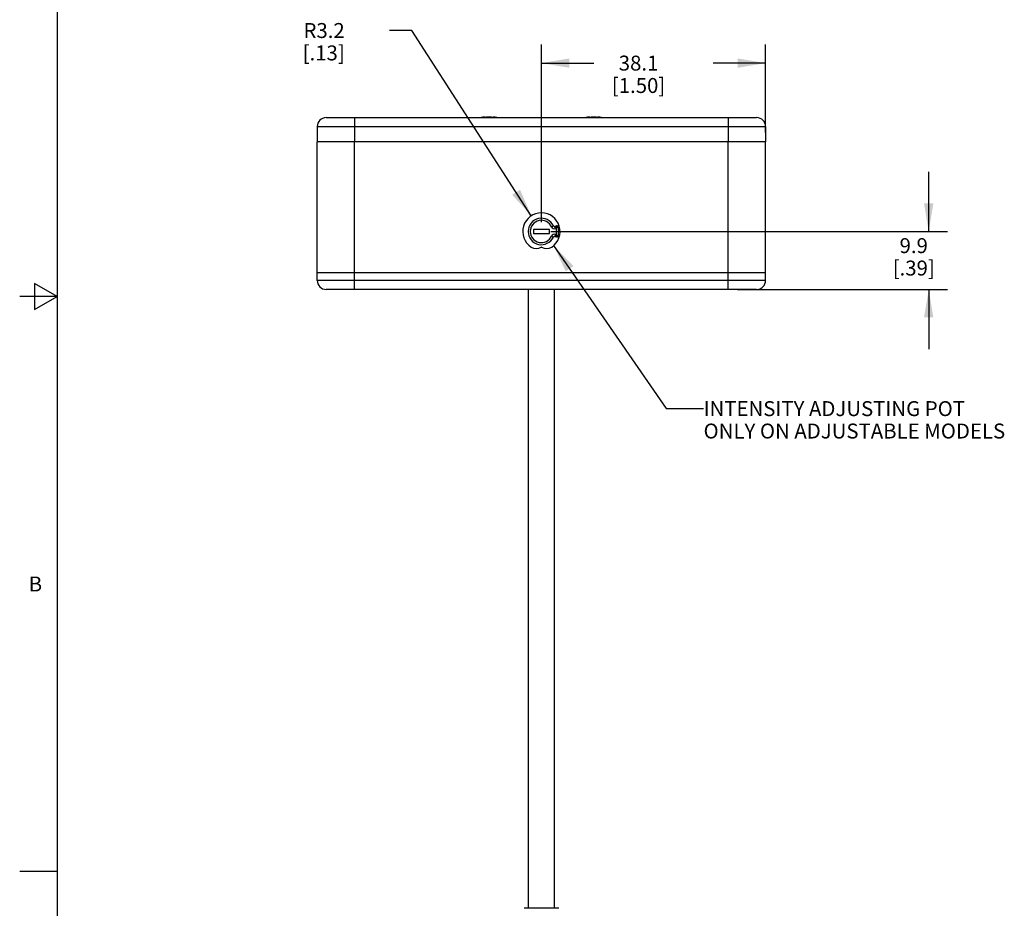
# Model space of a CAD drawing. Units: inches. Extents: x 0.7 to 21.3, y 0.5 to 16.
# Drawn here: x 0.7 to 7.3, y 4.2 to 10.1 of the extents above; entities that cross this region are included whole.
import ezdxf

# ---------------------------------------------------------------- set-up
doc = ezdxf.new("R2010")
doc.units = ezdxf.units.IN
doc.header["$LTSCALE"] = 1.21
doc.header["$MEASUREMENT"] = 0
doc.layers.get('0').update_dxf_attribs({"linetype": 'CONTINUOUS'})
for name, color, linetype in [('02___PRT_ALL_AXES', 7, 'CONTINUOUS'), ('AXIS', 7, 'CONTINUOUS'), ('NOTES', 7, 'CONTINUOUS'), ('SCHEME_DIMS', 7, 'CONTINUOUS')]:
    doc.layers.add(name, color=color, linetype=linetype)
doc.styles.add('TEXTSTYLE_2', font='txt', dxfattribs={"width": 0.8})
doc.dimstyles.new('DIMSTYLE_2', dxfattribs={"dimtxt": 0.1, "dimasz": 0.1875, "dimexe": 0.125, "dimexo": 0.0625, "dimgap": 0.1, "dimtad": 0, "dimtih": 1, "dimtoh": 1, "dimdec": 1, "dimzin": 4, "dimdsep": 46, "dimtxsty": 'STANDARD', "dimblk": '_FILLED', "dimblk1": '_FILLED', "dimblk2": '_FILLED', "dimcen": 0.09, "dimadec": 0, "dimazin": 0, "dimtp": 0.127, "dimtm": 0.127, "dimtfac": 1, "dimtdec": 1, "dimtofl": 0, "dimtmove": 0, "dimatfit": 3, "dimldrblk": '_FILLED', "dimfxl": 1, "dimtolj": 1, "dimtzin": 4, "dimarcsym": 0})
doc.dimstyles.new('DIMSTYLE_3', dxfattribs={"dimtxt": 0.1, "dimasz": 0.1875, "dimexe": 0.125, "dimexo": 0.0625, "dimgap": 0.09, "dimtad": 0, "dimtih": 1, "dimtoh": 1, "dimdec": 1, "dimzin": 4, "dimdsep": 46, "dimtxsty": 'STANDARD', "dimblk": '_FILLED', "dimblk1": '_FILLED', "dimblk2": '_FILLED', "dimcen": 0.09, "dimadec": 0, "dimazin": 0, "dimtp": 0.127, "dimtm": 0.127, "dimtfac": 1, "dimtdec": 1, "dimtofl": 0, "dimtmove": 0, "dimatfit": 3, "dimldrblk": '_FILLED', "dimfxl": 1, "dimtolj": 1, "dimtzin": 4, "dimarcsym": 0})
doc.dimstyles.get("Standard").update_dxf_attribs({"dimtxt": 0.1, "dimasz": 0.1875, "dimexe": 0.125, "dimexo": 0.0625, "dimgap": 0.09, "dimtad": 0, "dimtih": 1, "dimtoh": 1, "dimdec": 3, "dimzin": 4, "dimdsep": 46, "dimtxsty": 'STANDARD', "dimblk": '_FILLED', "dimblk1": '_FILLED', "dimblk2": '_FILLED', "dimcen": 0.09, "dimadec": 0, "dimazin": 0, "dimtol": 1, "dimtp": 0.005, "dimtm": 0.005, "dimtfac": 1, "dimtdec": 3, "dimtofl": 0, "dimtmove": 0, "dimatfit": 3, "dimldrblk": '_FILLED', "dimfxl": 1, "dimtolj": 1, "dimtzin": 4, "dimarcsym": 0})

# ---------------------------------------------------------------- blocks, each defined once
blk = doc.blocks.new('_FILLED')
at = {"color": 0, "linetype": 'BYBLOCK'}
blk.add_solid([(0, 0), (-1, 0.167), (-1, -0.167)], dxfattribs=at)
blk = doc.blocks.new('*D6')
at = {"layer": 'SCHEME_DIMS', "color": 7, "linetype": 'CONTINUOUS'}
for p, q in [((6.7951, 8.6847), (6.7951, 9.0847)), ((4.2667, 8.6847), (6.9201, 8.6847)), ((5.5167, 8.2967), (6.9201, 8.2967)), ((6.7951, 8.2967), (6.7951, 7.8967))]:
    blk.add_line(p, q, dxfattribs=at)
at = {"layer": 'SCHEME_DIMS', "color": 7, "linetype": 'CONTINUOUS', "xscale": 0.1875, "yscale": 0.1875, "zscale": 0.1875}
for p, rotation in [((6.7951, 8.6847), 270), ((6.7951, 8.2967), 90)]:
    blk.add_blockref('_FILLED', p, dxfattribs=dict(at, rotation=rotation))
at = {"layer": 'SCHEME_DIMS', "color": 7, "linetype": 'CONTINUOUS', "insert": (6.6951, 8.6399), "char_height": 0.1, "width": 0.5, "attachment_point": 2, "line_spacing_factor": 0.9}
blk.add_mtext('9.9\\P[.39]', dxfattribs=at)
blk = doc.blocks.new('*D7')
at = {"layer": 'SCHEME_DIMS', "color": 7, "linetype": 'CONTINUOUS'}
for p, q in [((4.2042, 8.7472), (4.2042, 9.9369)), ((5.7042, 9.3472), (5.7042, 9.9369)), ((4.2042, 9.8119), (4.5542, 9.8119)), ((5.7042, 9.8119), (5.3542, 9.8119))]:
    blk.add_line(p, q, dxfattribs=at)
at = {"layer": 'SCHEME_DIMS', "color": 7, "linetype": 'CONTINUOUS', "xscale": 0.1875, "yscale": 0.1875, "zscale": 0.1875, "rotation": 180}
blk.add_blockref('_FILLED', (4.2042, 9.8119), dxfattribs=at)
at = {"layer": 'SCHEME_DIMS', "color": 7, "linetype": 'CONTINUOUS', "xscale": 0.1875, "yscale": 0.1875, "zscale": 0.1875}
blk.add_blockref('_FILLED', (5.7042, 9.8119), dxfattribs=at)
at = {"layer": 'SCHEME_DIMS', "color": 7, "linetype": 'CONTINUOUS', "insert": (4.8542, 9.8619), "char_height": 0.1, "width": 0.6, "attachment_point": 2, "line_spacing_factor": 0.9}
blk.add_mtext('38.1\\P[1.50]', dxfattribs=at)
blk = doc.blocks.new('*D8')
at = {"layer": 'SCHEME_DIMS', "color": 7, "linetype": 'CONTINUOUS'}
for p, q in [((3.3385, 10.03), (3.1885, 10.03)), ((4.1366, 8.7898), (3.3385, 10.03))]:
    blk.add_line(p, q, dxfattribs=at)
at = {"layer": 'SCHEME_DIMS', "color": 7, "linetype": 'CONTINUOUS', "xscale": 0.1875, "yscale": 0.1875, "zscale": 0.1875, "rotation": 302.7597405632}
blk.add_blockref('_FILLED', (4.1366, 8.7898), dxfattribs=at)
at = {"layer": 'SCHEME_DIMS', "color": 7, "linetype": 'CONTINUOUS', "insert": (2.8885, 10.08), "char_height": 0.1, "width": 0.5, "attachment_point": 3, "line_spacing_factor": 0.9}
blk.add_mtext('R3.2\\P[.13]', dxfattribs=at)

msp = doc.modelspace()

# ---------------------------------------------------------------- linework, layer by layer
at = {"color": 7, "linetype": 'CONTINUOUS'}
for p, q in [((0.964, 15.75), (0.964, 0.75)), ((2.7642, 9.4467), (5.6442, 9.4467)), ((2.9542, 9.4467), (2.9542, 9.2847)), ((3.8129, 9.4492), (3.8092, 9.4486)), ((3.8992, 9.4486), (3.8955, 9.4492)), ((4.5129, 9.4492), (4.5092, 9.4486)), ((4.5992, 9.4486), (4.5955, 9.4492)), ((5.4542, 9.4467), (5.4542, 9.2847)), ((2.7042, 9.3867), (2.7042, 9.2847)), ((2.7042, 9.3867), (5.7042, 9.3867)), ((5.7042, 9.3867), (5.7042, 9.2847)), ((4.151, 8.6975), (4.151, 8.6719)), ((4.2573, 8.6975), (4.151, 8.6975)), ((4.2573, 8.6719), (4.2573, 8.6975)), ((4.2722, 8.7159), (4.2847, 8.7217)), ((4.3057, 8.7216), (4.2945, 8.7176)), ((4.2992, 8.7046), (4.2945, 8.7176)), ((4.3042, 8.7064), (4.2992, 8.7046)), ((4.151, 8.6719), (4.2573, 8.6719)), ((4.2722, 8.6534), (4.2847, 8.6477)), ((4.2992, 8.6648), (4.2945, 8.6518)), ((4.2945, 8.6518), (4.3057, 8.6478)), ((4.2992, 8.6648), (4.3042, 8.6629)), ((4.3057, 8.6478), (4.3056, 8.6491)), ((4.3149, 8.6539), (4.3159, 8.653)), ((2.7042, 8.3567), (2.7042, 8.4097)), ((2.9542, 8.2967), (2.9542, 8.4097)), ((5.4542, 8.2967), (5.4542, 8.4097)), ((5.7042, 8.3567), (5.7042, 8.4097)), ((0.814, 8.3366), (0.814, 8.1634)), ((0.964, 8.25), (0.814, 8.3366)), ((5.7042, 8.3567), (2.7042, 8.3567)), ((0.964, 8.25), (0.714, 8.25)), ((0.814, 8.1634), (0.964, 8.25)), ((5.6442, 8.2967), (2.7642, 8.2967)), ((0.964, 4.4), (0.714, 4.4)), ((4.3199, 4.154), (4.0885, 4.154))]:
    msp.add_line(p, q, dxfattribs=at)
for points in [[(3.8317, 9.4486), (3.8279, 9.4492), (3.8242, 9.4496), (3.8204, 9.4497), (3.8167, 9.4496), (3.8129, 9.4492)], [(3.8542, 9.4497), (3.8514, 9.4497), (3.8486, 9.4496), (3.8457, 9.4495), (3.8429, 9.4494), (3.8401, 9.4493), (3.8373, 9.4491), (3.8345, 9.4488), (3.8317, 9.4486)], [(3.8767, 9.4486), (3.8739, 9.4488), (3.8711, 9.4491), (3.8683, 9.4493), (3.8655, 9.4494), (3.8626, 9.4495), (3.8598, 9.4496), (3.857, 9.4497), (3.8542, 9.4497)], [(3.8955, 9.4492), (3.8917, 9.4496), (3.888, 9.4497), (3.8842, 9.4496), (3.8805, 9.4492), (3.8767, 9.4486)], [(4.5317, 9.4486), (4.5279, 9.4492), (4.5242, 9.4496), (4.5204, 9.4497), (4.5167, 9.4496), (4.5129, 9.4492)], [(4.5542, 9.4497), (4.5514, 9.4497), (4.5486, 9.4496), (4.5457, 9.4495), (4.5429, 9.4494), (4.5401, 9.4493), (4.5373, 9.4491), (4.5345, 9.4488), (4.5317, 9.4486)], [(4.5767, 9.4486), (4.5739, 9.4488), (4.5711, 9.4491), (4.5683, 9.4493), (4.5655, 9.4494), (4.5626, 9.4495), (4.5598, 9.4496), (4.557, 9.4497), (4.5542, 9.4497)], [(4.5955, 9.4492), (4.5917, 9.4496), (4.588, 9.4497), (4.5842, 9.4496), (4.5805, 9.4492), (4.5767, 9.4486)], [(4.3042, 8.7064), (4.3046, 8.71), (4.3049, 8.7133), (4.3052, 8.7162), (4.3054, 8.7186), (4.3056, 8.7203), (4.3057, 8.7216)], [(4.3159, 8.7164), (4.3149, 8.7154), (4.3136, 8.7143), (4.3119, 8.7128), (4.3096, 8.7108), (4.307, 8.7087), (4.3042, 8.7064)], [(4.3056, 8.6491), (4.3054, 8.6508), (4.3052, 8.6531), (4.3049, 8.656), (4.3046, 8.6594), (4.3042, 8.6629)], [(4.3042, 8.6629), (4.307, 8.6607), (4.3096, 8.6585), (4.3119, 8.6566), (4.3136, 8.6551), (4.3149, 8.6539)]]:
    msp.add_lwpolyline(points, dxfattribs=at)
for centre, radius, start, end in [((2.7642, 9.3867), 0.06, 90, 180), ((5.6442, 9.3867), 0.06, 0, 90), ((4.2042, 8.6847), 0.125, 303.56606, 236.43394), ((4.2042, 8.6847), 0.0886, 24.68242, 335.31758), ((4.2042, 8.6847), 0.0748, 24.68242, 335.31758), ((4.2918, 8.725), 0.0217, 204.68242, 290), ((4.2918, 8.725), 0.00787, 204.68242, 290), ((4.2042, 8.6847), 0.1024, 347.73639, 12.26361), ((4.3084, 8.7142), 0.00787, 15.82935, 110.00005), ((4.2042, 8.6847), 0.1161, 344.17065, 15.82935), ((4.2918, 8.6444), 0.0217, 70, 155.31758), ((4.2918, 8.6444), 0.00787, 70, 155.31758), ((4.3084, 8.6552), 0.00787, 249.99996, 344.17065), ((4.1699, 8.633), 0.063, 236.43394, 301.55749), ((4.2042, 8.5772), 0.0025, 58.44251, 121.55749), ((4.2385, 8.633), 0.063, 238.44251, 303.56606), ((2.7642, 8.3567), 0.06, 180, 270), ((5.6442, 8.3567), 0.06, 270, 360)]:
    msp.add_arc(centre, radius, start, end, dxfattribs=at)
at = {"layer": '02___PRT_ALL_AXES', "color": 7, "linetype": 'CONTINUOUS'}
for centre, start, end in [((3.8372, 9.3134), 101.72307, 104.8908), ((3.8712, 9.3134), 75.1092, 78.27693), ((4.5372, 9.3134), 101.72307, 104.8908), ((4.5712, 9.3134), 75.1092, 78.27693)]:
    msp.add_arc(centre, 0.138, start, end, dxfattribs=at)
at = {"layer": 'AXIS', "color": 7, "linetype": 'CONTINUOUS'}
for p, q in [((2.7042, 8.3567), (2.7042, 9.2847)), ((5.7042, 9.2847), (2.7042, 9.2847)), ((2.9542, 8.4097), (2.9542, 9.2847)), ((5.4542, 8.4097), (5.4542, 9.2847)), ((5.7042, 8.4097), (5.7042, 9.2847)), ((2.7042, 8.4097), (5.7042, 8.4097)), ((4.1176, 4.154), (4.1176, 8.2967)), ((4.2908, 4.154), (4.2908, 8.2967))]:
    msp.add_line(p, q, dxfattribs=at)

# ---------------------------------------------------------------- texts
at = {"color": 7, "linetype": 'CONTINUOUS', "insert": (0.864, 6.375), "char_height": 0.1, "width": 0.08, "attachment_point": 3, "line_spacing_factor": 0.9, "style": 'TEXTSTYLE_2'}
msp.add_mtext('B', dxfattribs=at)
at = {"layer": 'NOTES', "color": 7, "linetype": 'CONTINUOUS', "insert": (5.2891, 7.5489), "char_height": 0.1, "width": 2.5, "attachment_point": 1, "line_spacing_factor": 0.9}
msp.add_mtext('INTENSITY ADJUSTING POT\\PONLY ON ADJUSTABLE MODELS', dxfattribs=at)

# ---------------------------------------------------------------- dimensions: what is measured, and where the dimension line sits
at = {"layer": 'SCHEME_DIMS', "color": 7, "linetype": 'CONTINUOUS'}
dim = msp.add_radius_dim(center=(4.2042, 8.6847), mpoint=(4.1366, 8.7898), text='R<>', dimstyle='DIMSTYLE_3', override={"dimpost": '<>'}, dxfattribs=at)
dim.commit()
dim.dimension.update_dxf_attribs({"geometry": '*D8', "text_midpoint": (2.7885, 9.955), "dimtype": 164})
for base, p1, angle, picture, middle in [((4.2042, 9.8119), (5.7042, 9.2847), 180, '*D7', (4.9542, 9.7369)), ((6.7951, 8.6847), (5.4542, 8.2967), 90, '*D6', (6.7951, 8.5149))]:
    dim = msp.add_linear_dim(base=base, p1=p1, p2=(4.2042, 8.6847), angle=angle, dimstyle='DIMSTYLE_2', dxfattribs=at)
    dim.commit()
    dim.dimension.update_dxf_attribs({"geometry": picture, "text_midpoint": middle, "dimtype": 160})

# ---------------------------------------------------------------- leaders
at = {"layer": 'NOTES', "color": 7, "linetype": 'CONTINUOUS'}
msp.add_leader([(4.2861, 8.5903), (5.0391, 7.4989), (5.2891, 7.4989)], dimstyle='STANDARD', override={"dimtad": 0}, dxfattribs=at)

doc.saveas('drawing.dxf')
